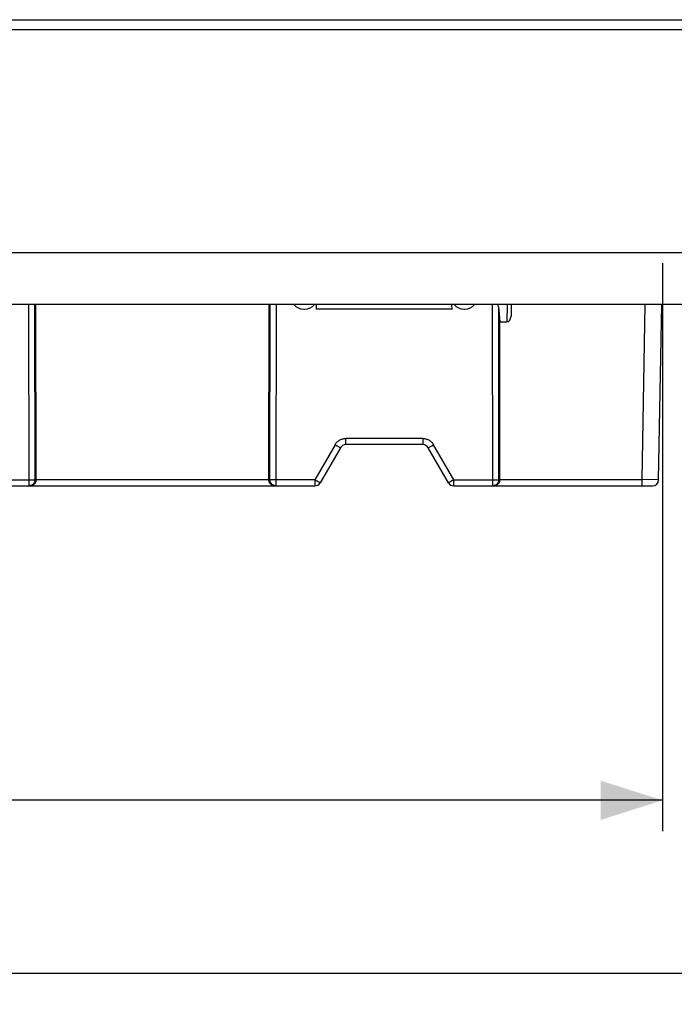
# Model space of a CAD drawing. Units: millimetres. Extents: x -90 to 116, y -97 to 91.
# Drawn here: x 44 to 76, y 44 to 91 of the extents above; entities that cross this region are included whole.
import ezdxf

# ---------------------------------------------------------------- set-up
doc = ezdxf.new("R2010")
doc.units = ezdxf.units.MM
doc.header["$LTSCALE"] = 16.335
doc.layers.get('0').update_dxf_attribs({"linetype": 'CONTINUOUS'})
for name, color, linetype in [('DRAFT', 7, 'CONTINUOUS'), ('RACCORDO', 7, 'CONTINUOUS'), ('SUPERFICI', 7, 'CONTINUOUS')]:
    doc.layers.add(name, color=color, linetype=linetype)
doc.styles.get("Standard").update_dxf_attribs({"font": 'txt', "width": 0.8})
doc.dimstyles.new('DIMSTYLE_1', dxfattribs={"dimtxt": 3, "dimasz": 3, "dimexe": 1.5, "dimexo": 0.5, "dimgap": 0.75, "dimtad": 1, "dimtxsty": 'STANDARD', "dimblk": '_FILLED', "dimblk1": '_FILLED', "dimblk2": '_FILLED', "dimcen": 0.09, "dimazin": 2, "dimtfac": 1, "dimtofl": 0, "dimtmove": 0, "dimatfit": 3, "dimldrblk": '_FILLED', "dimfxl": 1, "dimtolj": 1, "dimarcsym": 0})
doc.dimstyles.new('DIMSTYLE_2', dxfattribs={"dimtxt": 3, "dimasz": 3, "dimexe": 1.5, "dimexo": 0.5, "dimgap": 0.75, "dimtad": 1, "dimdec": 1, "dimtxsty": 'STANDARD', "dimblk": '_FILLED', "dimblk1": '_FILLED', "dimblk2": '_FILLED', "dimcen": 0.09, "dimazin": 2, "dimtfac": 1, "dimtdec": 1, "dimtofl": 0, "dimtmove": 0, "dimatfit": 3, "dimldrblk": '_FILLED', "dimfxl": 1, "dimtolj": 1, "dimarcsym": 0})

# ---------------------------------------------------------------- blocks, each defined once
blk = doc.blocks.new('_FILLED')
at = {"color": 0, "linetype": 'BYBLOCK'}
blk.add_solid([(0, 0), (-1, 0.317), (-1, -0.317)], dxfattribs=at)
blk = doc.blocks.new('*D6')
at = {"color": 7, "linetype": 'CONTINUOUS'}
for p, q in [((3.194, 79.48), (3.194, 51.935)), ((75.2, 79.48), (75.2, 51.935)), ((3.194, 53.435), (39.197, 53.435)), ((75.2, 53.435), (39.197, 53.435))]:
    blk.add_line(p, q, dxfattribs=at)
at = {"color": 7, "linetype": 'CONTINUOUS', "xscale": 3, "yscale": 3, "zscale": 3, "rotation": 180}
blk.add_blockref('_FILLED', (3.194, 53.435), dxfattribs=at)
at = {"color": 7, "linetype": 'CONTINUOUS', "xscale": 3, "yscale": 3, "zscale": 3}
blk.add_blockref('_FILLED', (75.2, 53.435), dxfattribs=at)
blk = doc.blocks.new('*D7')
at = {"color": 7, "linetype": 'CONTINUOUS'}
for p, q in [((-2.603, 58.18), (-2.603, 43.545)), ((80.997, 58.18), (80.997, 43.545)), ((-2.603, 45.045), (39.197, 45.045)), ((80.997, 45.045), (39.197, 45.045))]:
    blk.add_line(p, q, dxfattribs=at)
at = {"color": 7, "linetype": 'CONTINUOUS', "xscale": 3, "yscale": 3, "zscale": 3, "rotation": 180}
blk.add_blockref('_FILLED', (-2.603, 45.045), dxfattribs=at)
at = {"color": 7, "linetype": 'CONTINUOUS', "xscale": 3, "yscale": 3, "zscale": 3}
blk.add_blockref('_FILLED', (80.997, 45.045), dxfattribs=at)

msp = doc.modelspace()

# ---------------------------------------------------------------- linework, layer by layer
at = {"color": 7, "linetype": 'CONTINUOUS'}
for p, q in [((-21.675, 91.28), (100.07, 91.28)), ((100.947, 79.98), (-22.553, 79.98)), ((44.801, 68.98), (44.788, 77.48)), ((56.094, 68.98), (56.106, 77.48)), ((67.233, 77.363), (67.297, 76.634)), ((67.861, 77.48), (67.846, 76.911)), ((75.008, 68.974), (75.157, 77.48)), ((67.297, 76.634), (67.643, 76.634)), ((67.297, 68.98), (67.297, 76.634)), ((63.569, 70.68), (59.825, 70.68)), ((59.565, 70.53), (58.584, 68.83)), ((64.811, 68.83), (63.829, 70.53)), ((42.571, 68.68), (58.324, 68.68)), ((65.071, 68.68), (74.708, 68.68))]:
    msp.add_line(p, q, dxfattribs=at)
at = {"color": 250, "linetype": 'CONTINUOUS'}
for p, q in [((-20.376, 90.797), (98.771, 90.797)), ((44.434, 77.48), (44.447, 68.68)), ((44.733, 77.48), (44.746, 68.98)), ((56.149, 68.98), (56.162, 77.48)), ((56.447, 68.68), (56.46, 77.48)), ((66.934, 77.48), (66.947, 68.68)), ((67.233, 77.363), (67.246, 68.98)), ((67.665, 77.48), (67.643, 76.634)), ((74.208, 68.98), (74.356, 77.48)), ((59.306, 70.674), (58.324, 68.974)), ((63.569, 70.974), (59.825, 70.974)), ((59.825, 70.68), (59.825, 70.974)), ((63.569, 70.974), (63.569, 70.68)), ((64.001, 70.624), (64.089, 70.674)), ((65.071, 68.974), (64.089, 70.674)), ((59.415, 70.612), (59.472, 70.58)), ((59.472, 70.58), (59.504, 70.562)), ((59.504, 70.562), (59.53, 70.548)), ((63.906, 70.57), (63.941, 70.59)), ((63.941, 70.59), (64.001, 70.624)), ((42.571, 68.974), (44.496, 68.975)), ((44.496, 68.975), (44.567, 68.975)), ((44.567, 68.975), (44.631, 68.976)), ((44.631, 68.976), (44.667, 68.976)), ((44.667, 68.976), (44.698, 68.977)), ((44.746, 68.98), (44.801, 68.98)), ((56.094, 68.974), (44.801, 68.974)), ((56.149, 68.98), (56.094, 68.98)), ((56.264, 68.976), (56.227, 68.976)), ((56.327, 68.975), (56.264, 68.976)), ((56.398, 68.975), (56.327, 68.975)), ((58.324, 68.974), (56.398, 68.975)), ((58.324, 68.974), (58.324, 68.68)), ((58.49, 68.88), (58.433, 68.912)), ((58.522, 68.862), (58.49, 68.88)), ((58.548, 68.848), (58.522, 68.862)), ((64.922, 68.89), (64.888, 68.87)), ((64.982, 68.924), (64.922, 68.89)), ((65.071, 68.974), (64.982, 68.924)), ((65.071, 68.974), (66.996, 68.975)), ((65.071, 68.68), (65.071, 68.974)), ((66.996, 68.975), (67.067, 68.975)), ((67.067, 68.975), (67.131, 68.976)), ((67.131, 68.976), (67.167, 68.976)), ((67.167, 68.976), (67.198, 68.977)), ((67.246, 68.98), (74.208, 68.98)), ((75.008, 68.974), (74.208, 68.98)), ((74.208, 68.68), (74.208, 68.98))]:
    msp.add_line(p, q, dxfattribs=at)
for points in [[(59.306, 70.674), (59.328, 70.71), (59.352, 70.744), (59.379, 70.775), (59.408, 70.806), (59.439, 70.834), (59.472, 70.86), (59.507, 70.883), (59.544, 70.904), (59.582, 70.923), (59.62, 70.938), (59.661, 70.951), (59.701, 70.961), (59.742, 70.969), (59.783, 70.973), (59.825, 70.974)], [(59.306, 70.674), (59.328, 70.661), (59.415, 70.612)], [(63.569, 70.974), (63.611, 70.973), (63.653, 70.969), (63.694, 70.961), (63.734, 70.951), (63.774, 70.938), (63.813, 70.923), (63.851, 70.904), (63.888, 70.883), (63.922, 70.86), (63.955, 70.834), (63.987, 70.805), (64.016, 70.775), (64.042, 70.744), (64.067, 70.71), (64.089, 70.674)], [(59.53, 70.548), (59.54, 70.542), (59.549, 70.537), (59.556, 70.534), (59.561, 70.531), (59.564, 70.53), (59.565, 70.53)], [(63.829, 70.53), (63.83, 70.53), (63.834, 70.531), (63.839, 70.534), (63.845, 70.537), (63.854, 70.542), (63.865, 70.548), (63.877, 70.554), (63.906, 70.57)], [(44.746, 68.98), (44.745, 68.954), (44.742, 68.928), (44.736, 68.902), (44.728, 68.877), (44.718, 68.853), (44.706, 68.83), (44.692, 68.808), (44.676, 68.787), (44.659, 68.768), (44.639, 68.75), (44.619, 68.734), (44.597, 68.72), (44.574, 68.708), (44.55, 68.698), (44.525, 68.69), (44.499, 68.684), (44.473, 68.681), (44.447, 68.68)], [(44.698, 68.977), (44.711, 68.977), (44.721, 68.978), (44.731, 68.978), (44.738, 68.979), (44.743, 68.979), (44.746, 68.98)], [(56.227, 68.976), (56.197, 68.977), (56.184, 68.977), (56.173, 68.978), (56.164, 68.978), (56.157, 68.979), (56.152, 68.979), (56.149, 68.98)], [(56.447, 68.68), (56.421, 68.681), (56.396, 68.684), (56.37, 68.69), (56.345, 68.698), (56.321, 68.708), (56.298, 68.72), (56.276, 68.734), (56.255, 68.75), (56.236, 68.768), (56.218, 68.787), (56.202, 68.808), (56.188, 68.83), (56.176, 68.853), (56.166, 68.877), (56.159, 68.902), (56.153, 68.928), (56.15, 68.954), (56.149, 68.98)], [(58.433, 68.912), (58.347, 68.961), (58.324, 68.974)], [(58.584, 68.83), (58.583, 68.83), (58.58, 68.831), (58.575, 68.834), (58.568, 68.837), (58.559, 68.842), (58.548, 68.848)], [(64.888, 68.87), (64.858, 68.854), (64.846, 68.848), (64.836, 68.842), (64.827, 68.837), (64.82, 68.834), (64.815, 68.831), (64.812, 68.83), (64.811, 68.83)], [(67.246, 68.98), (67.245, 68.954), (67.242, 68.928), (67.236, 68.902), (67.228, 68.877), (67.218, 68.853), (67.206, 68.83), (67.192, 68.808), (67.176, 68.787), (67.159, 68.768), (67.139, 68.75), (67.119, 68.734), (67.097, 68.72), (67.074, 68.708), (67.05, 68.698), (67.025, 68.69), (66.999, 68.684), (66.973, 68.681), (66.947, 68.68)], [(67.198, 68.977), (67.211, 68.977), (67.221, 68.978), (67.231, 68.978), (67.238, 68.979), (67.243, 68.979), (67.246, 68.98)]]:
    msp.add_lwpolyline(points, dxfattribs=at)
at = {"color": 7, "linetype": 'CONTINUOUS'}
for points in [[(44.801, 68.974), (44.8, 68.955), (44.798, 68.936), (44.795, 68.916), (44.791, 68.897), (44.785, 68.878), (44.778, 68.859), (44.77, 68.841), (44.76, 68.823), (44.75, 68.805), (44.738, 68.788), (44.724, 68.772), (44.71, 68.756), (44.694, 68.742), (44.677, 68.729), (44.658, 68.717), (44.639, 68.706), (44.618, 68.697), (44.597, 68.69), (44.574, 68.684), (44.55, 68.681), (44.526, 68.68)], [(56.368, 68.68), (56.344, 68.681), (56.321, 68.684), (56.298, 68.69), (56.276, 68.697), (56.256, 68.706), (56.236, 68.717), (56.218, 68.729), (56.201, 68.742), (56.185, 68.756), (56.17, 68.772), (56.157, 68.788), (56.145, 68.805), (56.134, 68.823), (56.125, 68.841), (56.117, 68.859), (56.11, 68.878), (56.104, 68.897), (56.1, 68.916), (56.096, 68.936), (56.094, 68.955), (56.094, 68.974)], [(67.297, 68.98), (67.296, 68.96), (67.295, 68.94), (67.292, 68.921), (67.287, 68.901), (67.282, 68.882), (67.275, 68.862), (67.267, 68.844), (67.258, 68.825), (67.247, 68.808), (67.235, 68.79), (67.222, 68.774), (67.207, 68.758), (67.191, 68.743), (67.174, 68.73), (67.156, 68.717), (67.136, 68.707), (67.115, 68.697), (67.093, 68.69), (67.07, 68.684), (67.047, 68.681), (67.022, 68.68)]]:
    msp.add_lwpolyline(points, dxfattribs=at)
for centre, start, end in [((59.825, 70.38), 90, 150), ((63.569, 70.38), 30, 90), ((58.324, 68.98), 270, 330), ((65.071, 68.98), 210, 270), ((74.708, 68.98), 270, 359)]:
    msp.add_arc(centre, 0.3, start, end, dxfattribs=at)
for centre, major_axis, ratio, start_param, end_param in [((66.934, 77.336), (-0.014, 0.305), 0.982329, -1.527156, -1.125791), ((67.646, 76.917), (0.007, 0.283), 0.706986, -3.123082, -1.570796), ((44.5, 68.98), (0.296, -0.057), 0.995902, 0.173089, 0.190542), ((56.395, 68.98), (0.296, 0.057), 0.995902, 2.95105, 2.968504)]:
    msp.add_ellipse(centre, major_axis=major_axis, ratio=ratio, start_param=start_param, end_param=end_param, dxfattribs=at)
at = {"layer": 'DRAFT', "color": 7, "linetype": 'CONTINUOUS'}
for p, q in [((58.403, 77.251), (58.414, 77.48)), ((64.992, 77.251), (64.98, 77.48)), ((64.992, 77.251), (58.403, 77.251))]:
    msp.add_line(p, q, dxfattribs=at)
at = {"layer": 'RACCORDO', "color": 7, "linetype": 'CONTINUOUS'}
for p, q in [((57.787, 77.25), (57.836, 77.25)), ((58.403, 77.251), (58.405, 77.25)), ((64.992, 77.251), (64.989, 77.25)), ((65.559, 77.25), (65.608, 77.25))]:
    msp.add_line(p, q, dxfattribs=at)
for centre, major_axis, ratio, start_param, end_param in [((57.792, 77.853), (0.392, 0.462), 0.990792, -3.345536, -2.44304), ((57.825, 77.853), (0.524, -0.317), 0.98017, -1.017449, -0.115204), ((65.57, 77.853), (0.524, 0.317), 0.98017, -3.026389, -2.124144), ((65.602, 77.853), (-0.392, 0.462), 0.990792, -3.840146, -2.937649)]:
    msp.add_ellipse(centre, major_axis=major_axis, ratio=ratio, start_param=start_param, end_param=end_param, dxfattribs=at)
at = {"layer": 'SUPERFICI', "color": 7, "linetype": 'CONTINUOUS'}
msp.add_line((98.997, 77.48), (-20.603, 77.48), dxfattribs=at)

# ---------------------------------------------------------------- dimensions: what is measured, and where the dimension line sits
at = {"color": 7, "linetype": 'CONTINUOUS'}
for base, p1, p2, dimstyle, picture, middle in [((75.2, 53.435), (3.194, 79.98), (75.2, 79.98), 'DIMSTYLE_2', '*D6', (36.84, 53.435)), ((80.997, 45.045), (-2.603, 58.68), (80.997, 58.68), 'DIMSTYLE_1', '*D7', (34.912, 45.045))]:
    dim = msp.add_linear_dim(base=base, p1=p1, p2=p2, dimstyle=dimstyle, dxfattribs=at)
    dim.commit()
    dim.dimension.update_dxf_attribs({"geometry": picture, "text_midpoint": middle, "dimtype": 160})

doc.saveas('drawing.dxf')
